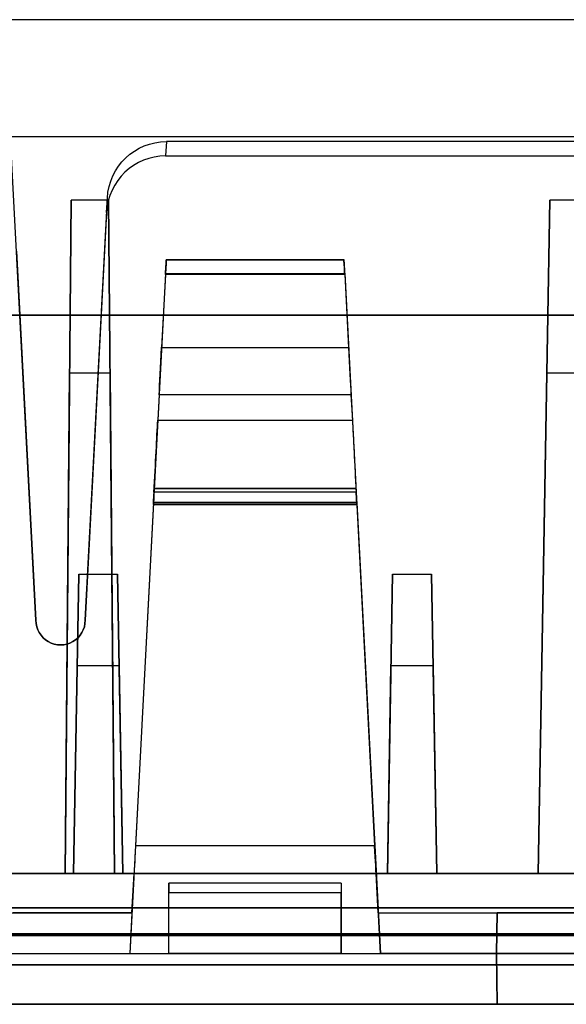
# Model space of a CAD drawing. Units: inches. Extents: x -6.7 to 12.3, y 2.7 to 3.7.
# Drawn here: x -5 to -4.5, y 2.7 to 3.7 of the extents above; entities that cross this region are included whole.
import ezdxf

# ---------------------------------------------------------------- set-up
doc = ezdxf.new("R2010")
doc.units = ezdxf.units.IN
doc.header["$MEASUREMENT"] = 0
for name, color, linetype in [('1', 7, 'CONTINUOUS'), ('101', 7, 'CONTINUOUS'), ('ORTHO$4', 7, 'CONTINUOUS'), ('ORTHO$6', 7, 'CONTINUOUS'), ('TOP$3', 7, 'CONTINUOUS'), ('TOP$5', 7, 'CONTINUOUS')]:
    doc.layers.add(name, color=color, linetype=linetype)

# ---------------------------------------------------------------- blocks, each defined once
blk = doc.blocks.new('M01668BA_CPP48FMVNSWBLY')
at = {"layer": '1', "color": 5, "linetype": 'Continuous'}
for p, q in [((11.1875, 3.5385, -2.596649), (-5.6125, 3.5385, -2.596649)), ((11.1875, 3.5385, 0.836649), (-5.6125, 3.5385, 0.836649)), ((11.1875, 3.5385, 0.796649), (-5.6125, 3.5385, 0.796649)), ((11.1875, 3.5385, -2.556649), (-5.6125, 3.5385, -2.556649)), ((11.4975, 2.729027, -2.614312), (-5.9225, 2.729027, -2.614312)), ((-5.9225, 2.729027, 0.854312), (11.4975, 2.729027, 0.854312)), ((11.4975, 2.728154, 0.814331), (-5.9225, 2.728154, 0.814331)), ((-5.9225, 2.728154, -2.574331), (11.4975, 2.728154, -2.574331)), ((-5.923455, 2.6975, 0.784338), (11.498455, 2.6975, 0.784338)), ((11.498455, 2.6975, -2.544338), (-5.923455, 2.6975, -2.544338)), ((-3.167, 2.6975, -0.437542), (-5.813, 2.6975, -0.437542)), ((-5.813, 2.6975, 0.406458), (-3.167, 2.6975, 0.406458)), ((-5.813, 2.6975, -2.166458), (-3.167, 2.6975, -2.166458)), ((-3.167, 2.6975, -1.322458), (-5.813, 2.6975, -1.322458)), ((11.498457, 2.6575, 0.784329), (-5.923457, 2.6575, 0.784329)), ((-5.923457, 2.6575, -2.544329), (11.498457, 2.6575, -2.544329)), ((-5.813, 2.6575, -0.437542), (-3.167, 2.6575, -0.437542)), ((-3.167, 2.6575, -2.166458), (-5.813, 2.6575, -2.166458)), ((-5.813, 2.6575, -1.322458), (-3.167, 2.6575, -1.322458)), ((-3.167, 2.6575, 0.406458), (-5.813, 2.6575, 0.406458))]:
    blk.add_line(p, q, dxfattribs=at)
at = {"layer": '1', "color": 4, "linetype": 'Continuous'}
for p, q in [((-5.0375, 2.6575, -0.725935), (-4.5775, 2.6575, -0.725935)), ((-5.0375, 2.6575, -2.454852), (-4.5775, 2.6575, -2.454852)), ((-5.0375, 2.6575, -0.505935), (-5.0375, 2.6575, -0.725935)), ((-5.0375, 2.6575, -2.234852), (-5.0375, 2.6575, -2.454852)), ((-4.5775, 2.6575, -0.505935), (-5.0375, 2.6575, -0.505935)), ((-4.5775, 2.6575, -2.234852), (-5.0375, 2.6575, -2.234852)), ((-4.5775, 2.6575, -2.454852), (-4.5775, 2.6575, -2.234852)), ((-4.5775, 2.6575, -0.725935), (-4.5775, 2.6575, -0.505935))]:
    blk.add_line(p, q, dxfattribs=at)
at = {"layer": '101', "color": 4, "linetype": 'Continuous'}
for p, q in [((-4.832891, 2.6575, 0.657243), (-4.85763, 2.6575, 0.645524)), ((-4.758021, 2.6575, -1.145893), (-4.856979, 2.6575, -1.145893)), ((-4.856979, 2.6575, -1.145893), (-4.78276, 2.6575, -1.071674)), ((-4.856328, 2.6575, 0.545263), (-4.832891, 2.6575, 0.533545)), ((-4.832891, 2.6575, 0.533545), (-4.782109, 2.6575, 0.533545)), ((-4.782109, 2.6575, 0.657243), (-4.832891, 2.6575, 0.657243)), ((-4.782109, 2.6575, 0.596045), (-4.81987, 2.6575, 0.596045)), ((-4.78276, 2.6575, -1.071674), (-4.78276, 2.6575, -1.195372)), ((-4.782109, 2.6575, 0.596045), (-4.75737, 2.6575, 0.607763)), ((-4.75737, 2.6575, 0.645524), (-4.782109, 2.6575, 0.657243)), ((-4.75737, 2.6575, 0.583024), (-4.782109, 2.6575, 0.596045)), ((-4.782109, 2.6575, 0.533545), (-4.75737, 2.6575, 0.545263)), ((-4.75737, 2.6575, 0.545263), (-4.75737, 2.6575, 0.583024)), ((-4.75737, 2.6575, 0.607763), (-4.75737, 2.6575, 0.645524))]:
    blk.add_line(p, q, dxfattribs=at)
blk = doc.blocks.new('M01668BC_MODEL')
at = {"layer": '1', "color": 12, "linetype": 'Continuous'}
for p, q in [((2.644, 0.96, -1.657), (0.086, 0.96, -1.657)), ((2.0844, 0.96, -1.75), (0.6456, 0.96, -1.75)), ((0.825, 0.35, 1.5297), (0.7939, 0.9431, 1.5504)), ((0.9575, 0.8363, 1.5467), (0.9567, 0.8216, 1.6298)), ((1.7725, 0.8363, 1.5467), (0.9575, 0.8363, 1.5467)), ((0.9567, 0.8216, 1.6298), (1.7733, 0.8216, 1.6298)), ((0.8606, 0.7768, -1.6506), (0.8546, 0.093, -1.6267)), ((0.8546, 0.093, -1.3318), (0.8606, 0.7768, -1.6506)), ((0.8986, 0.7768, -1.6506), (0.8606, 0.7768, -1.6506)), ((0.875, 0.35, 1.5297), (0.8975, 0.7788, 1.5447)), ((0.8967, 0.7642, 1.6278), (0.8975, 0.7788, 1.5447)), ((0.9046, 0.093, -1.6267), (0.8986, 0.7768, -1.6506)), ((0.8986, 0.7768, -1.6506), (0.9046, 0.093, -1.3318)), ((1.335, 0.093, -1.3318), (1.3469, 0.7768, -1.6506)), ((1.3469, 0.7768, -1.6506), (1.335, 0.093, -1.6267)), ((1.3831, 0.7768, -1.6506), (1.3469, 0.7768, -1.6506)), ((0.8967, 0.7642, 1.6278), (0.875, 0.35, 1.6133)), ((0.8053, 0.725, 1.6264), (0.825, 0.35, 1.6133)), ((0.9572, 0.716, 0.431), (1.1378, 0.716, 0.431)), ((0.9572, 0.716, 0.4103), (0.9572, 0.716, 0.431)), ((0.9572, 0.716, -1.2979), (1.1378, 0.716, -1.2979)), ((0.9572, 0.716, -1.3186), (0.9572, 0.716, -1.2979)), ((1.1378, 0.716, 0.4103), (0.9572, 0.716, 0.4103)), ((1.1378, 0.716, -1.3186), (0.9572, 0.716, -1.3186)), ((1.1378, 0.716, 0.431), (1.1378, 0.716, 0.4103)), ((1.1378, 0.716, -1.2979), (1.1378, 0.716, -1.3186)), ((0.9565, 0.7021, -1.3336), (0.9261, 0.1209, -1.3742)), ((0.9565, 0.7021, 0.3953), (0.9261, 0.1209, 0.3547)), ((0.9565, 0.7013, -1.2829), (0.9526, 0.6272, -1.2816)), ((0.9565, 0.7013, 0.446), (0.9526, 0.6272, 0.4473)), ((0.9565, 0.7021, 0.3953), (1.1385, 0.7021, 0.3953)), ((0.9565, 0.7021, -1.3336), (1.1385, 0.7021, -1.3336)), ((1.1385, 0.7013, 0.446), (0.9565, 0.7013, 0.446)), ((1.1385, 0.7013, -1.2829), (0.9565, 0.7013, -1.2829)), ((1.1385, 0.7021, 0.3953), (1.1689, 0.1209, 0.3547)), ((1.1385, 0.7021, -1.3336), (1.1689, 0.1209, -1.3742)), ((1.1385, 0.7013, -1.2829), (1.1424, 0.6272, -1.2816)), ((1.1385, 0.7013, 0.446), (1.1424, 0.6272, 0.4473)), ((0.5913, 0.66, -0.0301), (2.1387, 0.66, -0.0301)), ((2.1387, 0.66, -0.0853), (0.5913, 0.66, -0.0853)), ((0.9526, 0.6272, 0.4473), (1.1424, 0.6272, 0.4473)), ((0.9526, 0.6272, -1.2816), (1.1424, 0.6272, -1.2816)), ((0.8546, 0.093, 0.3972), (0.859, 0.601, -0.0291)), ((0.859, 0.601, -0.0291), (0.8546, 0.093, -0.0202)), ((0.9002, 0.601, -0.0291), (0.859, 0.601, -0.0291)), ((0.9046, 0.093, -0.0202), (0.9002, 0.601, -0.0291)), ((0.9002, 0.601, -0.0291), (0.9046, 0.093, 0.3972)), ((1.3439, 0.601, -0.0291), (1.335, 0.093, -0.0202)), ((1.335, 0.093, 0.3972), (1.3439, 0.601, -0.0291)), ((1.3861, 0.601, -0.0291), (1.3439, 0.601, -0.0291)), ((0.9501, 0.5791, -1.2561), (0.9487, 0.5533, -1.2191)), ((0.9501, 0.5791, 0.4729), (0.9487, 0.5533, 0.5098)), ((1.1449, 0.5791, 0.4729), (0.9501, 0.5791, 0.4729)), ((1.1449, 0.5791, -1.2561), (0.9501, 0.5791, -1.2561)), ((1.1449, 0.5791, 0.4729), (1.1463, 0.5533, 0.5098)), ((1.1449, 0.5791, -1.2561), (1.1463, 0.5533, -1.2191)), ((0.9487, 0.5533, 0.5098), (1.1463, 0.5533, 0.5098)), ((0.9487, 0.5533, -1.2191), (1.1463, 0.5533, -1.2191)), ((0.9442, 0.4675, -1.1758), (0.9449, 0.4801, -1.1769)), ((0.9442, 0.4675, 0.5532), (0.9449, 0.4801, 0.5521)), ((1.1501, 0.4801, -1.1769), (0.9449, 0.4801, -1.1769)), ((1.1501, 0.4801, 0.5521), (0.9449, 0.4801, 0.5521)), ((1.1499, 0.484, -1.2466), (0.9451, 0.484, -1.2466)), ((1.1499, 0.484, 0.4823), (0.9451, 0.484, 0.4823)), ((0.9451, 0.484, -1.2577), (1.1499, 0.484, -1.2577)), ((0.9451, 0.484, -1.2466), (0.9451, 0.484, -1.2577)), ((0.9451, 0.484, 0.4713), (1.1499, 0.484, 0.4713)), ((0.9451, 0.484, 0.4823), (0.9451, 0.484, 0.4713)), ((1.1499, 0.484, 0.4823), (1.1499, 0.484, 0.4713)), ((1.1499, 0.484, -1.2466), (1.1499, 0.484, -1.2577)), ((1.1508, 0.4675, 0.5532), (1.1501, 0.4801, 0.5521)), ((1.1508, 0.4675, -1.1758), (1.1501, 0.4801, -1.1769)), ((0.9443, 0.4692, 0.4561), (0.9203, 0.0116, 0.4441)), ((0.9443, 0.4692, -1.2728), (0.9203, 0.0116, -1.2848)), ((0.9442, 0.4675, -1.1758), (0.9442, 0.4675, -1.2012)), ((1.1508, 0.4675, 0.5532), (0.9442, 0.4675, 0.5532)), ((0.9442, 0.4675, 0.5277), (1.1508, 0.4675, 0.5277)), ((0.9442, 0.4675, 0.5532), (0.9442, 0.4675, 0.5277)), ((0.9442, 0.4675, -1.2012), (1.1508, 0.4675, -1.2012)), ((1.1508, 0.4675, -1.1758), (0.9442, 0.4675, -1.1758)), ((1.1507, 0.4698, 0.5221), (0.9443, 0.4698, 0.5221)), ((1.1507, 0.4698, -1.2068), (0.9443, 0.4698, -1.2068)), ((1.1507, 0.4692, 0.4561), (0.9443, 0.4692, 0.4561)), ((1.1507, 0.4692, -1.2728), (0.9443, 0.4692, -1.2728)), ((1.1507, 0.4692, -1.2728), (1.1747, 0.0116, -1.2848)), ((1.1507, 0.4692, 0.4561), (1.1747, 0.0116, 0.4441)), ((1.1508, 0.4675, -1.1758), (1.1508, 0.4675, -1.2012)), ((1.1508, 0.4675, 0.5532), (1.1508, 0.4675, 0.5277)), ((0.8684, 0.3967, -0.0899), (0.8631, 0.093, -0.4518)), ((0.8631, 0.093, -0.0952), (0.8684, 0.3967, -0.0899)), ((0.8684, 0.3967, -0.0899), (0.9078, 0.3967, -0.0899)), ((0.9078, 0.3967, -0.0899), (0.9131, 0.093, -0.4518)), ((0.9131, 0.093, -0.0952), (0.9078, 0.3967, -0.0899)), ((1.1872, 0.3967, -0.0899), (1.1819, 0.093, -0.0952)), ((1.1819, 0.093, -0.4518), (1.1872, 0.3967, -0.0899)), ((1.1872, 0.3967, -0.0899), (1.2266, 0.3967, -0.0899)), ((1.2266, 0.3967, -0.0899), (1.2319, 0.093, -0.4518)), ((1.2319, 0.093, -0.0952), (1.2266, 0.3967, -0.0899)), ((0.825, 0.35, 1.6133), (0.825, 0.35, 1.5297)), ((0.875, 0.35, 1.5297), (0.875, 0.35, 1.6133)), ((0.8668, 0.3036, 1.5281), (0.8631, 0.093, 1.5207)), ((0.8668, 0.3036, 1.5281), (0.8631, 0.093, 1.2771)), ((0.9095, 0.3036, 1.5281), (0.8668, 0.3036, 1.5281)), ((0.9095, 0.3036, 1.5281), (0.9131, 0.093, 1.5207)), ((0.9095, 0.3036, 1.5281), (0.9131, 0.093, 1.2771)), ((1.1819, 0.093, 1.2771), (1.1855, 0.3036, 1.5281)), ((1.1819, 0.093, 1.5207), (1.1855, 0.3036, 1.5281)), ((1.2282, 0.3036, 1.5281), (1.1855, 0.3036, 1.5281)), ((1.2282, 0.3036, 1.5281), (1.2319, 0.093, 1.5207)), ((1.2282, 0.3036, 1.5281), (1.2319, 0.093, 1.2771)), ((1.1689, 0.1209, 0.3547), (0.9261, 0.1209, 0.3547)), ((1.1689, 0.1209, -1.3742), (0.9261, 0.1209, -1.3742)), ((0.0913, 0.093, -0.5453), (2.6387, 0.093, -0.5453)), ((0.0913, 0.093, 1.1836), (2.6387, 0.093, 1.1836)), ((0.5969, 0.093, 1.5207), (0.8631, 0.093, 1.5207)), ((0.5969, 0.093, -0.0952), (0.8631, 0.093, -0.0952)), ((0.8546, 0.093, -1.6267), (0.6054, 0.093, -1.6267)), ((0.8546, 0.093, 0.3972), (0.6054, 0.093, 0.3972)), ((0.8546, 0.093, -1.3318), (0.6054, 0.093, -1.3318)), ((0.8546, 0.093, -0.0202), (0.6054, 0.093, -0.0202)), ((0.9046, 0.093, 0.3972), (0.8546, 0.093, 0.3972)), ((0.8546, 0.093, -0.0202), (0.8546, 0.093, 0.3972)), ((0.9046, 0.093, -1.3318), (0.8546, 0.093, -1.3318)), ((0.8546, 0.093, -1.6267), (0.8546, 0.093, -1.3318)), ((0.8631, 0.093, 1.2771), (0.8631, 0.093, 1.5207)), ((0.8631, 0.093, -0.4518), (0.8631, 0.093, -0.0952)), ((0.9131, 0.093, -0.4518), (0.8631, 0.093, -0.4518)), ((0.9131, 0.093, 1.2771), (0.8631, 0.093, 1.2771)), ((0.9046, 0.093, -0.0202), (0.9046, 0.093, 0.3972)), ((1.335, 0.093, -0.0202), (0.9046, 0.093, -0.0202)), ((0.9046, 0.093, -1.6267), (0.9046, 0.093, -1.3318)), ((0.9246, 0.093, -1.3318), (0.9046, 0.093, -1.3318)), ((1.335, 0.093, -1.6267), (0.9046, 0.093, -1.6267)), ((0.9246, 0.093, 0.3972), (0.9046, 0.093, 0.3972)), ((0.9131, 0.093, 1.2771), (0.9131, 0.093, 1.5207)), ((0.9131, 0.093, 1.5207), (1.1819, 0.093, 1.5207)), ((0.9131, 0.093, -0.0952), (1.1819, 0.093, -0.0952)), ((0.9131, 0.093, -0.4518), (0.9131, 0.093, -0.0952)), ((0.9225, 0.053, 0.4), (0.9246, 0.093, 0.3972)), ((0.9225, 0.053, -1.329), (0.9246, 0.093, -1.3318)), ((0.9246, 0.093, -1.4041), (1.1704, 0.093, -1.4041)), ((0.9246, 0.093, 0.3248), (1.1704, 0.093, 0.3248)), ((0.9246, 0.093, 0.3972), (0.9246, 0.093, 0.3248)), ((0.9246, 0.093, -1.3318), (0.9246, 0.093, -1.4041)), ((1.1704, 0.093, -1.4041), (1.1704, 0.093, -1.3318)), ((1.1725, 0.053, -1.329), (1.1704, 0.093, -1.3318)), ((1.335, 0.093, 0.3972), (1.1704, 0.093, 0.3972)), ((1.335, 0.093, -1.3318), (1.1704, 0.093, -1.3318)), ((1.1725, 0.053, 0.4), (1.1704, 0.093, 0.3972)), ((1.1704, 0.093, 0.3248), (1.1704, 0.093, 0.3972)), ((1.1819, 0.093, 1.5207), (1.1819, 0.093, 1.2771)), ((1.2319, 0.093, 1.2771), (1.1819, 0.093, 1.2771)), ((1.1819, 0.093, -0.0952), (1.1819, 0.093, -0.4518)), ((1.2319, 0.093, -0.4518), (1.1819, 0.093, -0.4518)), ((1.2319, 0.093, 1.5207), (1.4981, 0.093, 1.5207)), ((1.2319, 0.093, -0.0952), (1.4981, 0.093, -0.0952)), ((1.2319, 0.093, -0.4518), (1.2319, 0.093, -0.0952)), ((1.2319, 0.093, 1.2771), (1.2319, 0.093, 1.5207)), ((1.335, 0.093, -1.6267), (1.335, 0.093, -1.3318)), ((1.395, 0.093, -1.3318), (1.335, 0.093, -1.3318)), ((1.335, 0.093, -0.0202), (1.335, 0.093, 0.3972)), ((1.395, 0.093, 0.3972), (1.335, 0.093, 0.3972)), ((1.135, 0.083, 1.1416), (0.96, 0.083, 1.1416)), ((0.96, 0.083, -0.5873), (0.96, 0.083, -0.547)), ((0.96, 0.0116, 1.1693), (0.96, 0.083, 1.1819)), ((0.96, 0.083, 1.1416), (0.96, 0.083, 1.1819)), ((1.135, 0.083, -0.547), (0.96, 0.083, -0.547)), ((1.135, 0.083, 1.1819), (0.96, 0.083, 1.1819)), ((1.135, 0.083, -0.5873), (0.96, 0.083, -0.5873)), ((0.96, 0.0116, -0.5596), (0.96, 0.083, -0.547)), ((1.135, 0.083, -0.5873), (1.135, 0.083, -0.547)), ((1.135, 0.083, 1.1416), (1.135, 0.083, 1.1819)), ((1.135, 0.083, -0.547), (1.135, 0.0116, -0.5596)), ((1.135, 0.083, 1.1819), (1.135, 0.0116, 1.1693)), ((1.135, 0.0732, -0.5973), (0.96, 0.0732, -0.5973)), ((0.96, 0.0116, 1.1305), (0.96, 0.0732, 1.1316)), ((1.135, 0.0732, 1.1316), (0.96, 0.0732, 1.1316)), ((0.96, 0.0116, -0.5984), (0.96, 0.0732, -0.5973)), ((1.135, 0.0116, 1.1305), (1.135, 0.0732, 1.1316)), ((1.135, 0.0116, -0.5984), (1.135, 0.0732, -0.5973)), ((0.1175, 0.0579, 1.6031), (2.6125, 0.0579, 1.6031)), ((2.6125, 0.0579, -1.7185), (0.1175, 0.0579, -1.7185)), ((0.5375, 0.053, 0.4), (0.9225, 0.053, 0.4)), ((0.5375, 0.053, -1.329), (0.9225, 0.053, -1.329)), ((0.9225, 0.053, -1.2921), (0.8018, 0.053, -1.2921)), ((0.9225, 0.053, 0.4368), (0.8018, 0.053, 0.4368)), ((0.9225, 0.053, -1.2921), (0.9203, 0.0116, -1.2848)), ((0.9225, 0.053, 0.4368), (0.9203, 0.0116, 0.4441)), ((0.9225, 0.053, 0.4368), (0.9225, 0.053, 0.4)), ((0.9225, 0.053, -1.2921), (0.9225, 0.053, -1.329)), ((1.1725, 0.053, -1.2921), (1.2932, 0.053, -1.2921)), ((1.1725, 0.053, -1.329), (1.1725, 0.053, -1.2921)), ((1.1725, 0.053, -1.329), (1.5575, 0.053, -1.329)), ((1.1725, 0.053, 0.4368), (1.2932, 0.053, 0.4368)), ((1.1725, 0.053, -1.2921), (1.1747, 0.0116, -1.2848)), ((1.1725, 0.053, 0.4), (1.5575, 0.053, 0.4)), ((1.1725, 0.053, 0.4), (1.1725, 0.053, 0.4368)), ((1.1725, 0.053, 0.4368), (1.1747, 0.0116, 0.4441)), ((1.2925, 0.0116, -1.2196), (1.2932, 0.053, -1.2204)), ((1.2932, 0.053, 0.4368), (1.2925, 0.0116, 0.4441)), ((1.2932, 0.053, -1.2921), (1.2925, 0.0116, -1.2848)), ((1.2925, 0.0116, 0.5093), (1.2932, 0.053, 0.5085)), ((1.4368, 0.053, -1.2204), (1.2932, 0.053, -1.2204)), ((1.2932, 0.053, 0.4368), (1.2932, 0.053, 0.5085)), ((1.4368, 0.053, 0.5085), (1.2932, 0.053, 0.5085)), ((1.2932, 0.053, -1.2921), (1.2932, 0.053, -1.2204)), ((0.5, 0.0116, 1.1693), (0.96, 0.0116, 1.1693)), ((0.5, 0.0116, -0.5596), (0.96, 0.0116, -0.5596)), ((0.8025, 0.0116, 0.4441), (0.9203, 0.0116, 0.4441)), ((0.8025, 0.0116, -1.2848), (0.9203, 0.0116, -1.2848)), ((0.96, 0.0116, 1.1693), (0.96, 0.0116, 1.1305)), ((1.135, 0.0116, -0.5984), (0.96, 0.0116, -0.5984)), ((0.96, 0.0116, 1.1693), (1.135, 0.0116, 1.1693)), ((0.96, 0.0116, -0.5596), (0.96, 0.0116, -0.5984)), ((1.135, 0.0116, 1.1305), (0.96, 0.0116, 1.1305)), ((0.96, 0.0116, -0.5596), (1.135, 0.0116, -0.5596)), ((1.135, 0.0116, -0.5596), (1.595, 0.0116, -0.5596)), ((1.135, 0.0116, 1.1693), (1.135, 0.0116, 1.1305)), ((1.135, 0.0116, -0.5596), (1.135, 0.0116, -0.5984)), ((1.135, 0.0116, 1.1693), (1.595, 0.0116, 1.1693)), ((1.2925, 0.0116, -1.2848), (1.1747, 0.0116, -1.2848)), ((1.2925, 0.0116, 0.4441), (1.1747, 0.0116, 0.4441)), ((1.4375, 0.0116, 0.5093), (1.2925, 0.0116, 0.5093)), ((1.2925, 0.0116, -1.2848), (1.2934, -0.04, -1.2862)), ((1.2934, -0.04, 0.5084), (1.2925, 0.0116, 0.5093)), ((1.2925, 0.0116, 0.5093), (1.2925, 0.0116, 0.4441)), ((1.4375, 0.0116, -1.2196), (1.2925, 0.0116, -1.2196)), ((1.2925, 0.0116, 0.4441), (1.2934, -0.04, 0.4428)), ((1.2925, 0.0116, -1.2196), (1.2925, 0.0116, -1.2848)), ((1.2934, -0.04, -1.2205), (1.2925, 0.0116, -1.2196)), ((2.7121, 0, 1.5431), (0.0179, 0, 1.5431)), ((0.0179, 0, -1.6585), (2.7121, 0, -1.6585)), ((0.048, 0, 0.3908), (2.682, 0, 0.3908)), ((0.048, 0, -0.5062), (2.682, 0, -0.5062)), ((0.048, 0, 1.2228), (2.682, 0, 1.2228)), ((0.048, 0, -1.3382), (2.682, 0, -1.3382)), ((0.0487, -0.04, 1.2221), (2.6813, -0.04, 1.2221)), ((0.0487, -0.04, 0.3915), (2.6813, -0.04, 0.3915)), ((0.0487, -0.04, -1.3375), (2.6813, -0.04, -1.3375)), ((0.0487, -0.04, -0.5069), (2.6813, -0.04, -0.5069)), ((2.6309, -0.04, -0.5587), (0.0991, -0.04, -0.5587)), ((2.6309, -0.04, 1.1702), (0.0991, -0.04, 1.1702)), ((1.2934, -0.04, 0.4428), (0.8016, -0.04, 0.4428)), ((1.2934, -0.04, -1.2862), (0.8016, -0.04, -1.2862)), ((1.4366, -0.04, 0.5084), (1.2934, -0.04, 0.5084)), ((1.4366, -0.04, -1.2205), (1.2934, -0.04, -1.2205)), ((1.2934, -0.04, 0.5084), (1.2934, -0.04, 0.4428)), ((1.2934, -0.04, -1.2205), (1.2934, -0.04, -1.2862))]:
    blk.add_line(p, q, dxfattribs=at)
at = {"layer": '1', "color": 30, "linetype": 'Continuous'}
for p, q in [((0.8277, 0.093, -0.4579), (0.8116, 0.093, -0.474)), ((0.8125, 0.093, -0.5222), (0.8286, 0.093, -0.5383)), ((0.8599, 0.093, -0.4579), (0.8277, 0.093, -0.4579)), ((0.8286, 0.093, -0.5383), (0.8599, 0.093, -0.5383)), ((0.8599, 0.093, -0.5383), (0.8759, 0.093, -0.5222)), ((0.8759, 0.093, -0.474), (0.8599, 0.093, -0.4579)), ((0.8759, 0.093, -0.5222), (0.8759, 0.093, -0.474))]:
    blk.add_line(p, q, dxfattribs=at)
at = {"layer": '1', "color": 12, "linetype": 'Continuous', "extrusion": (-1, 0, -2.34291e-15)}
for centre in [(-0.073, -0.5873, -0.96), (-0.073, 1.1416, -0.96), (-0.073, 1.1416, -1.135), (-0.073, -0.5873, -1.135)]:
    blk.add_arc(centre, 0.01, 180, 269, dxfattribs=at)
at = {"layer": '1', "color": 12, "linetype": 'Continuous', "extrusion": (-8.67362e-19, 0.034899, -0.999391)}
blk.add_ellipse((0.9574, 0.7757, 1.5446), major_axis=(-0.004, -0.0604, -0.0021), ratio=0.990227, start_param=1.557699, end_param=3.076932, dxfattribs=at)
at = {"layer": '1', "color": 12, "linetype": 'Continuous', "extrusion": (8.67362e-19, -0.034899, 0.999391)}
blk.add_ellipse((0.9566, 0.7611, 1.6277), major_axis=(-0.004, -0.0604, -0.0021), ratio=0.990227, start_param=3.206253, end_param=4.725486, dxfattribs=at)
at = {"layer": '1', "color": 12, "linetype": 'Continuous', "extrusion": (-0.99863, 0.052336, 1.06909e-16)}
for centre, major_axis, start_param, end_param in [((0.9565, 0.701, -1.3186), (-0.0008, -0.015), 3.141593, 4.642576), ((0.9565, 0.701, 0.4103), (-0.0008, -0.015), 3.141593, 4.642576), ((0.9446, 0.4755, -1.2012), (-0.00042, -0.008), 5.504263, 6.283185), ((0.9446, 0.4755, 0.5277), (-0.00042, -0.008), 5.504263, 6.283185)]:
    blk.add_ellipse(centre, major_axis=major_axis, ratio=0.99863, start_param=start_param, end_param=end_param, dxfattribs=at)
at = {"layer": '1', "color": 12, "linetype": 'Continuous', "extrusion": (-0.99863, 0.052336, 4.63929e-15)}
for centre, major_axis, start_param, end_param in [((0.9565, 0.701, -1.2979), (0.0008, 0.015), 4.729842, 6.283185), ((0.9565, 0.701, 0.431), (0.0008, 0.015), 4.729842, 6.283185), ((0.9444, 0.4714, -1.2765), (0.0052, 0.1), 4.799655, 5.67232), ((0.9444, 0.4714, 0.4524), (0.0052, 0.1), 4.799655, 5.67232)]:
    blk.add_ellipse(centre, major_axis=major_axis, ratio=0.99863, start_param=start_param, end_param=end_param, dxfattribs=at)
at = {"layer": '1', "color": 12, "linetype": 'Continuous', "extrusion": (0.99863, 0.052336, 1.06909e-16)}
for centre, major_axis, start_param, end_param in [((1.1385, 0.701, 0.4103), (-0.0008, 0.015), 4.782202, 6.283185), ((1.1385, 0.701, 0.431), (0.0008, -0.015), 3.141593, 4.694936), ((1.1385, 0.701, -1.2979), (0.0008, -0.015), 3.141593, 4.694936), ((1.1385, 0.701, -1.3186), (-0.0008, 0.015), 4.782202, 6.283185), ((1.1506, 0.4714, 0.4524), (0.0052, -0.1), 3.752458, 4.625123), ((1.1506, 0.4714, -1.2765), (0.0052, -0.1), 3.752458, 4.625123), ((1.1525, 0.4342, -1.2419), (-0.0026, 0.05), 6.189511, 7.062107), ((1.1525, 0.4342, 0.487), (-0.0026, 0.05), 6.189511, 7.062107), ((1.1504, 0.4755, -1.2012), (-0.00042, 0.008), 3.141593, 3.920514), ((1.1504, 0.4755, 0.5277), (-0.00042, 0.008), 3.141593, 3.920514)]:
    blk.add_ellipse(centre, major_axis=major_axis, ratio=0.99863, start_param=start_param, end_param=end_param, dxfattribs=at)
at = {"layer": '1', "color": 12, "linetype": 'Continuous', "extrusion": (0.99863, -0.052336, -4.63929e-15)}
for centre, major_axis, start_param, end_param in [((0.9526, 0.6283, 0.5073), (-0.0031, -0.06), 0.610865, 1.553343), ((0.9526, 0.6283, -1.2216), (-0.0031, -0.06), 0.610865, 1.553343), ((0.9425, 0.4342, -1.2419), (-0.0026, -0.05), 3.047918, 3.920514), ((0.9425, 0.4342, 0.487), (-0.0026, -0.05), 3.047918, 3.920514), ((0.9443, 0.4688, 0.4713), (-0.0008, -0.0152), 1.596976, 3.141593), ((0.9443, 0.4688, -1.2577), (-0.0008, -0.0152), 1.596976, 3.141593)]:
    blk.add_ellipse(centre, major_axis=major_axis, ratio=0.99863, start_param=start_param, end_param=end_param, dxfattribs=at)
at = {"layer": '1', "color": 12, "linetype": 'Continuous', "extrusion": (-0.99863, -0.052336, 4.58378e-15)}
for centre, major_axis, start_param, end_param in [((1.1423, 0.6283, -1.2216), (-0.0031, 0.06), 1.58825, 2.530727), ((1.1423, 0.6283, 0.5073), (-0.0031, 0.06), 1.58825, 2.530727), ((1.1507, 0.4688, 0.4713), (-0.0008, 0.0152), 0, 1.544616), ((1.1507, 0.4688, -1.2577), (-0.0008, 0.0152), 0, 1.544616), ((1.1688, 0.123, 0.3248), (0.0016, -0.03), 0, 1.500983), ((1.1688, 0.123, -1.4041), (0.0016, -0.03), 0, 1.500983)]:
    blk.add_ellipse(centre, major_axis=major_axis, ratio=0.99863, start_param=start_param, end_param=end_param, dxfattribs=at)
at = {"layer": '1', "color": 12, "linetype": 'Continuous', "extrusion": (0, 0.034899, -0.999391)}
blk.add_ellipse((0.85, 0.35, 1.6133), major_axis=(0, 0.025, 0.0009), ratio=0.999391, start_param=1.570796, end_param=4.712389, dxfattribs=at)
at = {"layer": '1', "color": 12, "linetype": 'Continuous', "extrusion": (0, -0.034899, 0.999391)}
blk.add_ellipse((0.85, 0.35, 1.5297), major_axis=(0, 0.025, 0.0009), ratio=0.999391, start_param=1.570796, end_param=4.712389, dxfattribs=at)
at = {"layer": '1', "color": 12, "linetype": 'Continuous', "extrusion": (0.99863, -0.052336, -1.06909e-16)}
for centre in [(0.9262, 0.123, 0.3248), (0.9262, 0.123, -1.4041)]:
    blk.add_ellipse(centre, major_axis=(0.0016, 0.03), ratio=0.99863, start_param=1.640609, end_param=3.141593, dxfattribs=at)
blk = doc.blocks.new('M01668AA_MODEL')
at = {"layer": '1', "color": 5, "linetype": 'Continuous', "lineweight": -3}
for name, p in [('M01668BC_MODEL', (-5.855, 2.6975, -0.8223)), ('M01668BA_CPP48FMVNSWBLY', (0, 0))]:
    blk.add_blockref(name, p, dxfattribs=at)

msp = doc.modelspace()

# ---------------------------------------------------------------- linework, layer by layer
at = {"layer": 'ORTHO$4', "color": 12, "linetype": 'Continuous'}
for p, q in [((-4.909912, 3.1815, -2.079963), (-4.705088, 3.1815, -2.079963)), ((-4.909912, 3.1815, -0.351046), (-4.705088, 3.1815, -0.351046)), ((-4.705088, 3.1815, -2.068917), (-4.909912, 3.1815, -2.068917)), ((-4.705088, 3.1815, -0.340001), (-4.909912, 3.1815, -0.340001)), ((-4.909912, 3.1815, -2.068917), (-4.909912, 3.1815, -2.079963)), ((-4.909912, 3.1815, -0.340001), (-4.909912, 3.1815, -0.351046)), ((-4.705088, 3.1815, -2.068917), (-4.705088, 3.1815, -2.079963)), ((-4.705088, 3.1815, -0.340001), (-4.705088, 3.1815, -0.351046)), ((-4.910686, 3.166731, -0.366207), (-4.934671, 2.709067, -0.378191)), ((-4.910686, 3.166731, -2.095124), (-4.934671, 2.709067, -2.107108)), ((-4.910777, 3.164996, -2.023495), (-4.704223, 3.164996, -2.023495)), ((-4.704223, 3.164996, -1.998054), (-4.910777, 3.164996, -1.998054)), ((-4.910777, 3.164996, -1.998054), (-4.910777, 3.164996, -2.023495)), ((-4.704223, 3.164996, -0.269137), (-4.910777, 3.164996, -0.269137)), ((-4.910777, 3.164996, -0.294578), (-4.704223, 3.164996, -0.294578)), ((-4.910777, 3.164996, -0.269137), (-4.910777, 3.164996, -0.294578)), ((-4.704314, 3.166731, -0.366207), (-4.910686, 3.166731, -0.366207)), ((-4.704314, 3.166731, -2.095124), (-4.910686, 3.166731, -2.095124)), ((-4.704344, 3.167303, -0.300198), (-4.910656, 3.167303, -0.300198)), ((-4.704344, 3.167303, -2.029115), (-4.910656, 3.167303, -2.029115)), ((-4.704314, 3.166731, -0.366207), (-4.680329, 2.709067, -0.378191)), ((-4.704314, 3.166731, -2.095124), (-4.680329, 2.709067, -2.107108)), ((-4.704223, 3.164996, -1.998054), (-4.704223, 3.164996, -2.023495)), ((-4.704223, 3.164996, -0.269137), (-4.704223, 3.164996, -0.294578)), ((-5.355, 2.709067, 0.346971), (-4.895, 2.709067, 0.346971)), ((-5.355, 2.709067, -1.381945), (-4.895, 2.709067, -1.381945)), ((-5.0525, 2.709067, -0.378191), (-4.934671, 2.709067, -0.378191)), ((-5.0525, 2.709067, -2.107108), (-4.934671, 2.709067, -2.107108)), ((-4.895, 2.709067, 0.346971), (-4.72, 2.709067, 0.346971)), ((-4.895, 2.709067, -1.381945), (-4.72, 2.709067, -1.381945)), ((-4.72, 2.709067, -1.420689), (-4.895, 2.709067, -1.420689)), ((-4.895, 2.709067, -1.381945), (-4.895, 2.709067, -1.420689)), ((-4.72, 2.709067, 0.308228), (-4.895, 2.709067, 0.308228)), ((-4.895, 2.709067, 0.346971), (-4.895, 2.709067, 0.308228)), ((-4.72, 2.709067, 0.346971), (-4.26, 2.709067, 0.346971)), ((-4.72, 2.709067, -1.381945), (-4.26, 2.709067, -1.381945)), ((-4.72, 2.709067, -1.381945), (-4.72, 2.709067, -1.420689)), ((-4.72, 2.709067, 0.346971), (-4.72, 2.709067, 0.308228)), ((-4.5625, 2.709067, -0.378191), (-4.680329, 2.709067, -0.378191)), ((-4.5625, 2.709067, -2.107108), (-4.680329, 2.709067, -2.107108)), ((-4.4175, 2.709067, -2.041945), (-4.5625, 2.709067, -2.041945)), ((-4.5616, 2.6575, -2.042846), (-4.5625, 2.709067, -2.041945)), ((-4.5625, 2.709067, -0.378191), (-4.5616, 2.6575, -0.379542)), ((-4.5625, 2.709067, -2.041945), (-4.5625, 2.709067, -2.107108)), ((-4.5625, 2.709067, -2.107108), (-4.5616, 2.6575, -2.108458)), ((-4.4175, 2.709067, -0.313029), (-4.5625, 2.709067, -0.313029)), ((-4.5616, 2.6575, -0.313929), (-4.5625, 2.709067, -0.313029)), ((-4.5625, 2.709067, -0.313029), (-4.5625, 2.709067, -0.378191)), ((-5.807, 2.6975, 0.400458), (-3.173, 2.6975, 0.400458)), ((-5.807, 2.6975, -2.160458), (-3.173, 2.6975, -2.160458)), ((-5.807, 2.6975, -0.431542), (-3.173, 2.6975, -0.431542)), ((-5.807, 2.6975, -1.328458), (-3.173, 2.6975, -1.328458)), ((-5.806302, 2.6575, -2.15976), (-3.173698, 2.6575, -2.15976)), ((-5.806302, 2.6575, -0.430843), (-3.173698, 2.6575, -0.430843)), ((-5.806302, 2.6575, 0.39976), (-3.173698, 2.6575, 0.39976)), ((-5.806302, 2.6575, -1.329157), (-3.173698, 2.6575, -1.329157)), ((-3.2241, 2.6575, 0.347871), (-5.7559, 2.6575, 0.347871)), ((-3.2241, 2.6575, -1.381045), (-5.7559, 2.6575, -1.381045)), ((-4.5616, 2.6575, -0.379542), (-5.0534, 2.6575, -0.379542)), ((-4.5616, 2.6575, -2.108458), (-5.0534, 2.6575, -2.108458)), ((-4.5616, 2.6575, -0.313929), (-4.5616, 2.6575, -0.379542)), ((-4.4184, 2.6575, -0.313929), (-4.5616, 2.6575, -0.313929)), ((-4.5616, 2.6575, -2.042846), (-4.5616, 2.6575, -2.108458)), ((-4.4184, 2.6575, -2.042846), (-4.5616, 2.6575, -2.042846))]:
    msp.add_line(p, q, dxfattribs=at)
at = {"layer": 'ORTHO$4', "color": 30, "linetype": 'Continuous'}
for p, q in [((-5.027296, 2.7905, -1.280183), (-5.043377, 2.7905, -1.296264)), ((-5.042531, 2.7905, -1.344506), (-5.02645, 2.7905, -1.360587)), ((-4.995135, 2.7905, -1.280183), (-5.027296, 2.7905, -1.280183)), ((-5.02645, 2.7905, -1.360587), (-4.995135, 2.7905, -1.360587)), ((-4.995135, 2.7905, -1.360587), (-4.979054, 2.7905, -1.344506)), ((-4.979054, 2.7905, -1.296264), (-4.995135, 2.7905, -1.280183)), ((-4.979054, 2.7905, -1.344506), (-4.979054, 2.7905, -1.296264))]:
    msp.add_line(p, q, dxfattribs=at)
at = {"layer": 'ORTHO$4', "color": 6, "linetype": 'Continuous'}
for p, q in [((-5.9225, 2.7275, -2.614329), (11.4975, 2.7275, -2.614329)), ((11.4975, 2.7275, 0.854329), (-5.9225, 2.7275, 0.854329)), ((-5.923457, 2.6575, -2.544329), (11.498457, 2.6575, -2.544329)), ((11.498457, 2.6575, 0.784329), (-5.923457, 2.6575, 0.784329)), ((-3.167, 2.6575, -2.166458), (-5.813, 2.6575, -2.166458)), ((-3.167, 2.6575, 0.406458), (-5.813, 2.6575, 0.406458)), ((-5.813, 2.6575, -1.322458), (-3.167, 2.6575, -1.322458)), ((-5.813, 2.6575, -0.437542), (-3.167, 2.6575, -0.437542)), ((-5.0375, 2.6575, -2.454852), (-4.5775, 2.6575, -2.454852)), ((-5.0375, 2.6575, -2.234852), (-5.0375, 2.6575, -2.454852)), ((-4.5775, 2.6575, -0.505935), (-5.0375, 2.6575, -0.505935)), ((-5.0375, 2.6575, -0.505935), (-5.0375, 2.6575, -0.725935)), ((-4.5775, 2.6575, -2.234852), (-5.0375, 2.6575, -2.234852)), ((-5.0375, 2.6575, -0.725935), (-4.5775, 2.6575, -0.725935)), ((-4.832891, 2.6575, 0.657243), (-4.85763, 2.6575, 0.645524)), ((-4.758021, 2.6575, -1.145893), (-4.856979, 2.6575, -1.145893)), ((-4.856979, 2.6575, -1.145893), (-4.78276, 2.6575, -1.071674)), ((-4.856328, 2.6575, 0.545263), (-4.832891, 2.6575, 0.533545)), ((-4.832891, 2.6575, 0.533545), (-4.782109, 2.6575, 0.533545)), ((-4.782109, 2.6575, 0.657243), (-4.832891, 2.6575, 0.657243)), ((-4.782109, 2.6575, 0.596045), (-4.81987, 2.6575, 0.596045)), ((-4.78276, 2.6575, -1.071674), (-4.78276, 2.6575, -1.195372)), ((-4.782109, 2.6575, 0.533545), (-4.75737, 2.6575, 0.545263)), ((-4.75737, 2.6575, 0.645524), (-4.782109, 2.6575, 0.657243)), ((-4.782109, 2.6575, 0.596045), (-4.75737, 2.6575, 0.607763)), ((-4.75737, 2.6575, 0.583024), (-4.782109, 2.6575, 0.596045)), ((-4.75737, 2.6575, 0.545263), (-4.75737, 2.6575, 0.583024)), ((-4.75737, 2.6575, 0.607763), (-4.75737, 2.6575, 0.645524)), ((-4.5775, 2.6575, -2.454852), (-4.5775, 2.6575, -2.234852)), ((-4.5775, 2.6575, -0.725935), (-4.5775, 2.6575, -0.505935))]:
    msp.add_line(p, q, dxfattribs=at)
at = {"layer": 'ORTHO$4', "color": 12, "linetype": 'Continuous', "extrusion": (0.99863, -0.052336, -1.06909e-16)}
for centre, major_axis, start_param, end_param in [((-4.910707, 3.166334, -2.079963), (-0.000795, -0.015166), 1.59697627, 3.14159265), ((-4.910707, 3.166334, -0.351046), (-0.000795, -0.015166), 1.59697627, 3.14159265), ((-4.912521, 3.131719, -2.064241), (-0.00262, -0.05), 3.04791794, 3.92051448), ((-4.912521, 3.131719, -0.335324), (-0.00262, -0.05), 3.04791794, 3.92051448)]:
    msp.add_ellipse(centre, major_axis=major_axis, ratio=0.99863, start_param=start_param, end_param=end_param, dxfattribs=at)
at = {"layer": 'ORTHO$4', "color": 12, "linetype": 'Continuous', "extrusion": (0.99863, 0.052336, 1.06909e-16)}
for centre, major_axis, start_param, end_param in [((-4.702479, 3.131719, -2.064241), (-0.00262, 0.05), 6.18951059, 7.06210713), ((-4.702479, 3.131719, -0.335324), (-0.00262, 0.05), 6.18951059, 7.06210713), ((-4.704642, 3.172996, -0.294578), (-0.000419, 0.008), 3.14159265, 3.92051448), ((-4.704642, 3.172996, -2.023495), (-0.000419, 0.008), 3.14159265, 3.92051448)]:
    msp.add_ellipse(centre, major_axis=major_axis, ratio=0.99863, start_param=start_param, end_param=end_param, dxfattribs=at)
at = {"layer": 'ORTHO$4', "color": 12, "linetype": 'Continuous', "extrusion": (-0.99863, -0.052336, -1.06909e-16)}
for centre in [(-4.704293, 3.166334, -2.079963), (-4.704293, 3.166334, -0.351046)]:
    msp.add_ellipse(centre, major_axis=(-0.000795, 0.015166), ratio=0.99863, start_param=0, end_param=1.54461639, dxfattribs=at)
at = {"layer": 'ORTHO$4', "color": 12, "linetype": 'Continuous', "extrusion": (-0.99863, 0.052336, 1.06909e-16)}
for centre in [(-4.910358, 3.172996, -0.294578), (-4.910358, 3.172996, -2.023495)]:
    msp.add_ellipse(centre, major_axis=(-0.000419, -0.008), ratio=0.99863, start_param=5.50426348, end_param=6.28318531, dxfattribs=at)
at = {"layer": 'ORTHO$6', "color": 12, "linetype": 'Continuous'}
for p, q in [((-4.909912, 3.1815, -2.079963), (-4.705088, 3.1815, -2.079963)), ((-4.909912, 3.1815, -0.351046), (-4.705088, 3.1815, -0.351046)), ((-4.705088, 3.1815, -2.068917), (-4.909912, 3.1815, -2.068917)), ((-4.705088, 3.1815, -0.340001), (-4.909912, 3.1815, -0.340001)), ((-4.909912, 3.1815, -0.340001), (-4.909912, 3.1815, -0.351046)), ((-4.909912, 3.1815, -2.068917), (-4.909912, 3.1815, -2.079963)), ((-4.705088, 3.1815, -0.340001), (-4.705088, 3.1815, -0.351046)), ((-4.705088, 3.1815, -2.068917), (-4.705088, 3.1815, -2.079963)), ((-4.910686, 3.166731, -2.095124), (-4.934671, 2.709067, -2.107108)), ((-4.910686, 3.166731, -0.366207), (-4.934671, 2.709067, -0.378191)), ((-4.704223, 3.164996, -1.998054), (-4.910777, 3.164996, -1.998054)), ((-4.910777, 3.164996, -1.998054), (-4.910777, 3.164996, -2.023495)), ((-4.704223, 3.164996, -0.269137), (-4.910777, 3.164996, -0.269137)), ((-4.910777, 3.164996, -0.294578), (-4.704223, 3.164996, -0.294578)), ((-4.910777, 3.164996, -0.269137), (-4.910777, 3.164996, -0.294578)), ((-4.910777, 3.164996, -2.023495), (-4.704223, 3.164996, -2.023495)), ((-4.704314, 3.166731, -2.095124), (-4.910686, 3.166731, -2.095124)), ((-4.704314, 3.166731, -0.366207), (-4.910686, 3.166731, -0.366207)), ((-4.704344, 3.167303, -0.300198), (-4.910656, 3.167303, -0.300198)), ((-4.704344, 3.167303, -2.029115), (-4.910656, 3.167303, -2.029115)), ((-4.704314, 3.166731, -2.095124), (-4.680329, 2.709067, -2.107108)), ((-4.704314, 3.166731, -0.366207), (-4.680329, 2.709067, -0.378191)), ((-4.704223, 3.164996, -1.998054), (-4.704223, 3.164996, -2.023495)), ((-4.704223, 3.164996, -0.269137), (-4.704223, 3.164996, -0.294578)), ((-5.355, 2.709067, -1.381945), (-4.895, 2.709067, -1.381945)), ((-5.355, 2.709067, 0.346971), (-4.895, 2.709067, 0.346971)), ((-5.0525, 2.709067, -2.107108), (-4.934671, 2.709067, -2.107108)), ((-5.0525, 2.709067, -0.378191), (-4.934671, 2.709067, -0.378191)), ((-4.895, 2.709067, -1.381945), (-4.72, 2.709067, -1.381945)), ((-4.895, 2.709067, 0.346971), (-4.72, 2.709067, 0.346971)), ((-4.72, 2.709067, 0.308228), (-4.895, 2.709067, 0.308228)), ((-4.895, 2.709067, 0.346971), (-4.895, 2.709067, 0.308228)), ((-4.72, 2.709067, -1.420689), (-4.895, 2.709067, -1.420689)), ((-4.895, 2.709067, -1.381945), (-4.895, 2.709067, -1.420689)), ((-4.72, 2.709067, -1.381945), (-4.26, 2.709067, -1.381945)), ((-4.72, 2.709067, 0.346971), (-4.26, 2.709067, 0.346971)), ((-4.72, 2.709067, 0.346971), (-4.72, 2.709067, 0.308228)), ((-4.72, 2.709067, -1.381945), (-4.72, 2.709067, -1.420689)), ((-4.5625, 2.709067, -2.107108), (-4.680329, 2.709067, -2.107108)), ((-4.5625, 2.709067, -0.378191), (-4.680329, 2.709067, -0.378191)), ((-4.5625, 2.709067, -2.107108), (-4.5616, 2.6575, -2.108458)), ((-4.5625, 2.709067, -2.041945), (-4.5625, 2.709067, -2.107108)), ((-4.4175, 2.709067, -0.313029), (-4.5625, 2.709067, -0.313029)), ((-4.5616, 2.6575, -0.313929), (-4.5625, 2.709067, -0.313029)), ((-4.5625, 2.709067, -0.313029), (-4.5625, 2.709067, -0.378191)), ((-4.5625, 2.709067, -0.378191), (-4.5616, 2.6575, -0.379542)), ((-4.4175, 2.709067, -2.041945), (-4.5625, 2.709067, -2.041945)), ((-4.5616, 2.6575, -2.042846), (-4.5625, 2.709067, -2.041945)), ((-5.807, 2.6975, -1.328458), (-3.173, 2.6975, -1.328458)), ((-5.807, 2.6975, 0.400458), (-3.173, 2.6975, 0.400458)), ((-5.807, 2.6975, -0.431542), (-3.173, 2.6975, -0.431542)), ((-5.807, 2.6975, -2.160458), (-3.173, 2.6975, -2.160458)), ((-5.806302, 2.6575, -0.430843), (-3.173698, 2.6575, -0.430843)), ((-5.806302, 2.6575, -1.329157), (-3.173698, 2.6575, -1.329157)), ((-5.806302, 2.6575, 0.39976), (-3.173698, 2.6575, 0.39976)), ((-5.806302, 2.6575, -2.15976), (-3.173698, 2.6575, -2.15976)), ((-3.2241, 2.6575, 0.347871), (-5.7559, 2.6575, 0.347871)), ((-3.2241, 2.6575, -1.381045), (-5.7559, 2.6575, -1.381045)), ((-4.5616, 2.6575, -0.379542), (-5.0534, 2.6575, -0.379542)), ((-4.5616, 2.6575, -2.108458), (-5.0534, 2.6575, -2.108458)), ((-4.5616, 2.6575, -0.313929), (-4.5616, 2.6575, -0.379542)), ((-4.4184, 2.6575, -0.313929), (-4.5616, 2.6575, -0.313929)), ((-4.5616, 2.6575, -2.042846), (-4.5616, 2.6575, -2.108458)), ((-4.4184, 2.6575, -2.042846), (-4.5616, 2.6575, -2.042846))]:
    msp.add_line(p, q, dxfattribs=at)
at = {"layer": 'ORTHO$6', "color": 30, "linetype": 'Continuous'}
for p, q in [((-5.027296, 2.7905, -1.280183), (-5.043377, 2.7905, -1.296264)), ((-5.042531, 2.7905, -1.344506), (-5.02645, 2.7905, -1.360587)), ((-4.995135, 2.7905, -1.280183), (-5.027296, 2.7905, -1.280183)), ((-5.02645, 2.7905, -1.360587), (-4.995135, 2.7905, -1.360587)), ((-4.995135, 2.7905, -1.360587), (-4.979054, 2.7905, -1.344506)), ((-4.979054, 2.7905, -1.296264), (-4.995135, 2.7905, -1.280183)), ((-4.979054, 2.7905, -1.344506), (-4.979054, 2.7905, -1.296264))]:
    msp.add_line(p, q, dxfattribs=at)
at = {"layer": 'ORTHO$6', "color": 6, "linetype": 'Continuous'}
for p, q in [((11.4975, 2.7275, 0.854329), (-5.9225, 2.7275, 0.854329)), ((-5.9225, 2.7275, -2.614329), (11.4975, 2.7275, -2.614329)), ((11.498457, 2.6575, 0.784329), (-5.923457, 2.6575, 0.784329)), ((-5.923457, 2.6575, -2.544329), (11.498457, 2.6575, -2.544329)), ((-3.167, 2.6575, -2.166458), (-5.813, 2.6575, -2.166458)), ((-5.813, 2.6575, -0.437542), (-3.167, 2.6575, -0.437542)), ((-3.167, 2.6575, 0.406458), (-5.813, 2.6575, 0.406458)), ((-5.813, 2.6575, -1.322458), (-3.167, 2.6575, -1.322458)), ((-5.0375, 2.6575, -2.234852), (-5.0375, 2.6575, -2.454852)), ((-5.0375, 2.6575, -0.505935), (-5.0375, 2.6575, -0.725935)), ((-4.5775, 2.6575, -0.505935), (-5.0375, 2.6575, -0.505935)), ((-5.0375, 2.6575, -0.725935), (-4.5775, 2.6575, -0.725935)), ((-4.5775, 2.6575, -2.234852), (-5.0375, 2.6575, -2.234852)), ((-5.0375, 2.6575, -2.454852), (-4.5775, 2.6575, -2.454852)), ((-4.832891, 2.6575, 0.657243), (-4.85763, 2.6575, 0.645524)), ((-4.856979, 2.6575, -1.145893), (-4.78276, 2.6575, -1.071674)), ((-4.758021, 2.6575, -1.145893), (-4.856979, 2.6575, -1.145893)), ((-4.856328, 2.6575, 0.545263), (-4.832891, 2.6575, 0.533545)), ((-4.832891, 2.6575, 0.533545), (-4.782109, 2.6575, 0.533545)), ((-4.782109, 2.6575, 0.657243), (-4.832891, 2.6575, 0.657243)), ((-4.782109, 2.6575, 0.596045), (-4.81987, 2.6575, 0.596045)), ((-4.78276, 2.6575, -1.071674), (-4.78276, 2.6575, -1.195372)), ((-4.782109, 2.6575, 0.596045), (-4.75737, 2.6575, 0.607763)), ((-4.782109, 2.6575, 0.533545), (-4.75737, 2.6575, 0.545263)), ((-4.75737, 2.6575, 0.583024), (-4.782109, 2.6575, 0.596045)), ((-4.75737, 2.6575, 0.645524), (-4.782109, 2.6575, 0.657243)), ((-4.75737, 2.6575, 0.545263), (-4.75737, 2.6575, 0.583024)), ((-4.75737, 2.6575, 0.607763), (-4.75737, 2.6575, 0.645524)), ((-4.5775, 2.6575, -0.725935), (-4.5775, 2.6575, -0.505935)), ((-4.5775, 2.6575, -2.454852), (-4.5775, 2.6575, -2.234852))]:
    msp.add_line(p, q, dxfattribs=at)
at = {"layer": 'ORTHO$6', "color": 12, "linetype": 'Continuous', "extrusion": (0.99863, -0.052336, -1.06909e-16)}
for centre, major_axis, start_param, end_param in [((-4.910707, 3.166334, -2.079963), (-0.000795, -0.015166), 1.59697627, 3.14159265), ((-4.910707, 3.166334, -0.351046), (-0.000795, -0.015166), 1.59697627, 3.14159265), ((-4.912521, 3.131719, -2.064241), (-0.00262, -0.05), 3.04791794, 3.92051448), ((-4.912521, 3.131719, -0.335324), (-0.00262, -0.05), 3.04791794, 3.92051448)]:
    msp.add_ellipse(centre, major_axis=major_axis, ratio=0.99863, start_param=start_param, end_param=end_param, dxfattribs=at)
at = {"layer": 'ORTHO$6', "color": 12, "linetype": 'Continuous', "extrusion": (0.99863, 0.052336, 1.06909e-16)}
for centre, major_axis, start_param, end_param in [((-4.702479, 3.131719, -2.064241), (-0.00262, 0.05), 6.18951059, 7.06210713), ((-4.702479, 3.131719, -0.335324), (-0.00262, 0.05), 6.18951059, 7.06210713), ((-4.704642, 3.172996, -0.294578), (-0.000419, 0.008), 3.14159265, 3.92051448), ((-4.704642, 3.172996, -2.023495), (-0.000419, 0.008), 3.14159265, 3.92051448)]:
    msp.add_ellipse(centre, major_axis=major_axis, ratio=0.99863, start_param=start_param, end_param=end_param, dxfattribs=at)
at = {"layer": 'ORTHO$6', "color": 12, "linetype": 'Continuous', "extrusion": (-0.99863, -0.052336, -1.06909e-16)}
for centre in [(-4.704293, 3.166334, -2.079963), (-4.704293, 3.166334, -0.351046)]:
    msp.add_ellipse(centre, major_axis=(-0.000795, 0.015166), ratio=0.99863, start_param=0, end_param=1.54461639, dxfattribs=at)
at = {"layer": 'ORTHO$6', "color": 12, "linetype": 'Continuous', "extrusion": (-0.99863, 0.052336, 1.06909e-16)}
for centre in [(-4.910358, 3.172996, -0.294578), (-4.910358, 3.172996, -2.023495)]:
    msp.add_ellipse(centre, major_axis=(-0.000419, -0.008), ratio=0.99863, start_param=5.50426348, end_param=6.28318531, dxfattribs=at)
at = {"layer": 'TOP$3', "color": 12, "linetype": 'Continuous'}
msp.add_line((-3.211006, 3.6575, -2.479302), (-5.768994, 3.6575, -2.479302), dxfattribs=at)
at = {"layer": 'TOP$3', "color": 6, "linetype": 'Continuous'}
for p, q in [((11.1875, 3.5385, 0.836649), (-5.6125, 3.5385, 0.836649)), ((-5.9225, 2.729027, 0.854312), (11.4975, 2.729027, 0.854312)), ((11.498457, 2.6575, 0.784329), (-5.923457, 2.6575, 0.784329)), ((-5.0375, 2.6575, -2.454852), (-4.5775, 2.6575, -2.454852)), ((-5.0375, 2.6575, -2.234852), (-5.0375, 2.6575, -2.454852)), ((-4.5775, 2.6575, -0.505935), (-5.0375, 2.6575, -0.505935)), ((-5.0375, 2.6575, -0.505935), (-5.0375, 2.6575, -0.725935)), ((-4.5775, 2.6575, -2.234852), (-5.0375, 2.6575, -2.234852)), ((-5.0375, 2.6575, -0.725935), (-4.5775, 2.6575, -0.725935)), ((-4.832891, 2.6575, 0.657243), (-4.85763, 2.6575, 0.645524)), ((-4.758021, 2.6575, -1.145893), (-4.856979, 2.6575, -1.145893)), ((-4.856979, 2.6575, -1.145893), (-4.78276, 2.6575, -1.071674)), ((-4.856328, 2.6575, 0.545263), (-4.832891, 2.6575, 0.533545)), ((-4.832891, 2.6575, 0.533545), (-4.782109, 2.6575, 0.533545)), ((-4.782109, 2.6575, 0.657243), (-4.832891, 2.6575, 0.657243)), ((-4.782109, 2.6575, 0.596045), (-4.81987, 2.6575, 0.596045)), ((-4.78276, 2.6575, -1.071674), (-4.78276, 2.6575, -1.195372)), ((-4.782109, 2.6575, 0.533545), (-4.75737, 2.6575, 0.545263)), ((-4.75737, 2.6575, 0.645524), (-4.782109, 2.6575, 0.657243)), ((-4.782109, 2.6575, 0.596045), (-4.75737, 2.6575, 0.607763)), ((-4.75737, 2.6575, 0.583024), (-4.782109, 2.6575, 0.596045)), ((-4.75737, 2.6575, 0.545263), (-4.75737, 2.6575, 0.583024)), ((-4.75737, 2.6575, 0.607763), (-4.75737, 2.6575, 0.645524)), ((-4.5775, 2.6575, -2.454852), (-4.5775, 2.6575, -2.234852)), ((-4.5775, 2.6575, -0.725935), (-4.5775, 2.6575, -0.505935))]:
    msp.add_line(p, q, dxfattribs=at)
at = {"layer": 'TOP$3', "color": 30, "linetype": 'Continuous'}
for p, q in [((-5.027296, 2.7905, -1.280183), (-5.043377, 2.7905, -1.296264)), ((-5.042531, 2.7905, -1.344506), (-5.02645, 2.7905, -1.360587)), ((-4.995135, 2.7905, -1.280183), (-5.027296, 2.7905, -1.280183)), ((-5.02645, 2.7905, -1.360587), (-4.995135, 2.7905, -1.360587)), ((-4.995135, 2.7905, -1.360587), (-4.979054, 2.7905, -1.344506)), ((-4.979054, 2.7905, -1.296264), (-4.995135, 2.7905, -1.280183)), ((-4.979054, 2.7905, -1.344506), (-4.979054, 2.7905, -1.296264))]:
    msp.add_line(p, q, dxfattribs=at)
at = {"layer": 'TOP$5', "color": 12, "linetype": 'Continuous'}
msp.add_line((-3.211006, 3.6575, -2.479302), (-5.768994, 3.6575, -2.479302), dxfattribs=at)
at = {"layer": 'TOP$5', "color": 6, "linetype": 'Continuous'}
for p, q in [((11.1875, 3.5385, 0.836649), (-5.6125, 3.5385, 0.836649)), ((-5.9225, 2.729027, 0.854312), (11.4975, 2.729027, 0.854312)), ((11.498457, 2.6575, 0.784329), (-5.923457, 2.6575, 0.784329)), ((-5.0375, 2.6575, -2.234852), (-5.0375, 2.6575, -2.454852)), ((-5.0375, 2.6575, -0.505935), (-5.0375, 2.6575, -0.725935)), ((-4.5775, 2.6575, -0.505935), (-5.0375, 2.6575, -0.505935)), ((-5.0375, 2.6575, -0.725935), (-4.5775, 2.6575, -0.725935)), ((-4.5775, 2.6575, -2.234852), (-5.0375, 2.6575, -2.234852)), ((-5.0375, 2.6575, -2.454852), (-4.5775, 2.6575, -2.454852)), ((-4.832891, 2.6575, 0.657243), (-4.85763, 2.6575, 0.645524)), ((-4.856979, 2.6575, -1.145893), (-4.78276, 2.6575, -1.071674)), ((-4.758021, 2.6575, -1.145893), (-4.856979, 2.6575, -1.145893)), ((-4.856328, 2.6575, 0.545263), (-4.832891, 2.6575, 0.533545)), ((-4.832891, 2.6575, 0.533545), (-4.782109, 2.6575, 0.533545)), ((-4.782109, 2.6575, 0.657243), (-4.832891, 2.6575, 0.657243)), ((-4.782109, 2.6575, 0.596045), (-4.81987, 2.6575, 0.596045)), ((-4.78276, 2.6575, -1.071674), (-4.78276, 2.6575, -1.195372)), ((-4.782109, 2.6575, 0.596045), (-4.75737, 2.6575, 0.607763)), ((-4.782109, 2.6575, 0.533545), (-4.75737, 2.6575, 0.545263)), ((-4.75737, 2.6575, 0.583024), (-4.782109, 2.6575, 0.596045)), ((-4.75737, 2.6575, 0.645524), (-4.782109, 2.6575, 0.657243)), ((-4.75737, 2.6575, 0.545263), (-4.75737, 2.6575, 0.583024)), ((-4.75737, 2.6575, 0.607763), (-4.75737, 2.6575, 0.645524)), ((-4.5775, 2.6575, -0.725935), (-4.5775, 2.6575, -0.505935)), ((-4.5775, 2.6575, -2.454852), (-4.5775, 2.6575, -2.234852))]:
    msp.add_line(p, q, dxfattribs=at)
at = {"layer": 'TOP$5', "color": 30, "linetype": 'Continuous'}
for p, q in [((-5.027296, 2.7905, -1.280183), (-5.043377, 2.7905, -1.296264)), ((-5.042531, 2.7905, -1.344506), (-5.02645, 2.7905, -1.360587)), ((-4.995135, 2.7905, -1.280183), (-5.027296, 2.7905, -1.280183)), ((-5.02645, 2.7905, -1.360587), (-4.995135, 2.7905, -1.360587)), ((-4.995135, 2.7905, -1.360587), (-4.979054, 2.7905, -1.344506)), ((-4.979054, 2.7905, -1.296264), (-4.995135, 2.7905, -1.280183)), ((-4.979054, 2.7905, -1.344506), (-4.979054, 2.7905, -1.296264))]:
    msp.add_line(p, q, dxfattribs=at)

# ---------------------------------------------------------------- block references
at = {"layer": '1', "color": 2, "linetype": 'Continuous', "lineweight": -3}
msp.add_blockref('M01668AA_MODEL', (0, 0), dxfattribs=at)

doc.saveas('drawing.dxf')
